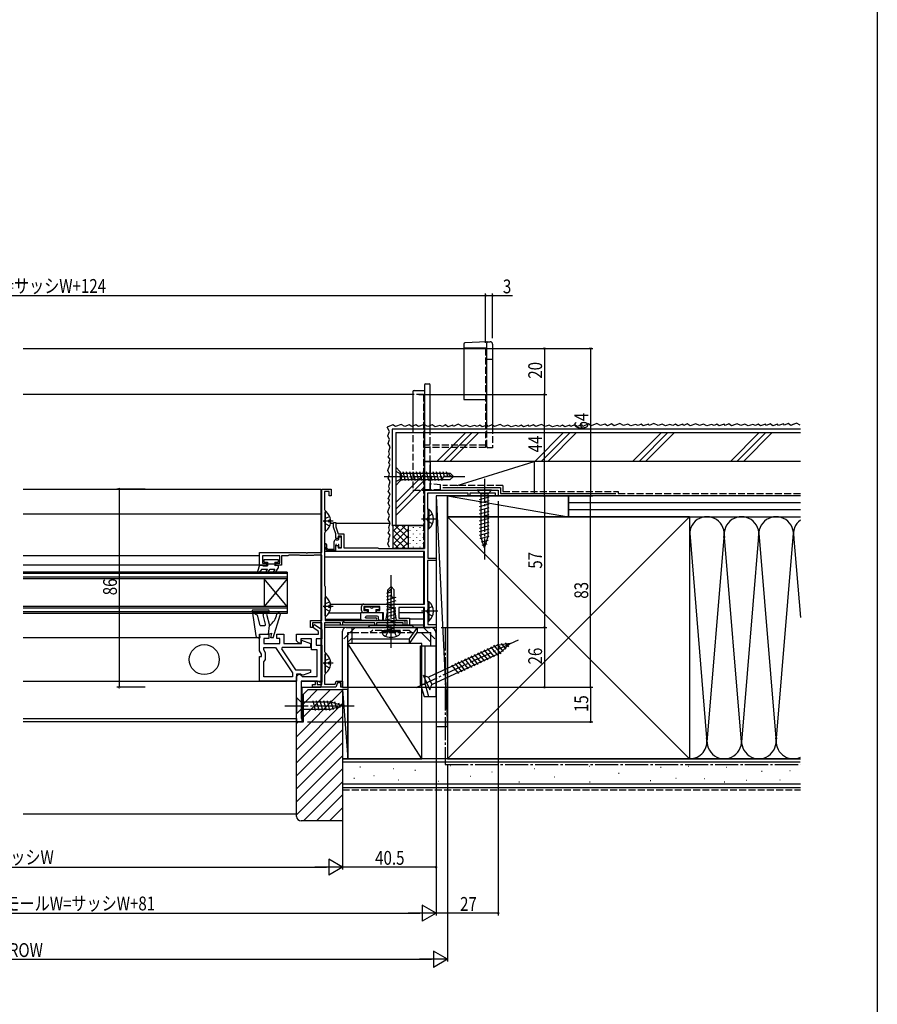
# Model space of a CAD drawing. Extents: x 0 to 990, y 0 to 1603.
# Drawn here: x 618 to 990, y 706 to 1133 of the extents above; entities that cross this region are included whole.
import ezdxf

# ---------------------------------------------------------------- set-up
doc = ezdxf.new("R2010")
doc.units = 0
doc.linetypes.add('YCENTER_1', pattern=[13, 10, -1, 1, -1])
doc.linetypes.add('YHIDDEN_1', pattern=[4, 3, -1])
for name, color, linetype in [('YKK_11', 7, 'CONTINUOUS'), ('YKK_12', 2, 'CONTINUOUS'), ('YKK_13', 4, 'CONTINUOUS'), ('YKK_D', 6, 'CONTINUOUS'), ('YKK_ZWAK', 7, 'CONTINUOUS'), ('YSS_K', 3, 'CONTINUOUS')]:
    doc.layers.add(name, color=color, linetype=linetype)
doc.styles.get("Standard").update_dxf_attribs({"font": 'txt', "bigfont": 'BIGFONT'})

msp = doc.modelspace()

# ---------------------------------------------------------------- linework, layer by layer
at = {"layer": 'YKK_11', "color": 0, "linetype": 'ByBlock'}
for p, q in [((793.62, 935.41), (793.62, 941.25)), ((793.62, 941.25), (796.12, 941.25)), ((796.12, 941.25), (796.12, 928.75)), ((793.74, 935.23), (793.62, 935.41)), ((793.62, 934.09), (793.74, 934.28)), ((793.62, 903.45), (793.62, 934.09)), ((793.92, 934.95), (793.74, 935.23)), ((793.74, 934.28), (793.92, 934.55)), ((793.92, 934.55), (793.92, 934.95)), ((749.12, 901.75), (749.12, 929.25)), ((749.12, 929.25), (753.12, 929.25)), ((750.32, 928.25), (750.32, 920.35)), ((752.32, 928.25), (750.32, 928.25)), ((752.32, 926.25), (752.32, 928.25)), ((753.12, 929.25), (753.12, 926.25)), ((794.92, 927.45), (794.92, 920.78)), ((812.62, 927.45), (794.92, 927.45)), ((796.12, 928.75), (825.62, 928.75)), ((812.62, 926.25), (812.62, 927.45)), ((813.32, 927.45), (813.32, 926.25)), ((824.42, 927.45), (813.32, 927.45)), ((824.42, 926.25), (824.42, 927.45)), ((825.62, 928.75), (825.62, 926.25)), ((753.12, 926.25), (752.32, 926.25)), ((813.32, 926.25), (812.62, 926.25)), ((825.62, 926.25), (824.42, 926.25)), ((750.32, 920.35), (750.4, 920.15)), ((750.4, 920.15), (750.47, 919.95)), ((750.47, 919.95), (750.47, 910.55)), ((794.92, 920.78), (794.97, 920.62)), ((794.97, 920.62), (795.02, 920.45)), ((795.02, 920.45), (795.02, 899.25)), ((754.12, 914.75), (755.12, 914.75)), ((754.12, 912.75), (754.12, 914.75)), ((755.12, 914.75), (755.12, 912.92)), ((750.4, 910.35), (750.32, 910.15)), ((750.32, 910.15), (750.32, 887.35)), ((750.47, 910.55), (750.4, 910.35)), ((755.12, 909.75), (754.12, 912.75)), ((755.12, 912.92), (756.18, 909.75)), ((755.12, 907.75), (755.12, 909.75)), ((756.22, 907.75), (755.12, 907.75)), ((756.18, 909.75), (758.62, 909.75)), ((756.22, 908.75), (756.22, 907.75)), ((757.62, 908.75), (756.22, 908.75)), ((757.62, 903.75), (757.62, 908.75)), ((758.62, 909.75), (758.62, 903.75)), ((722.12, 901.75), (742.16, 901.75)), ((722.12, 896.25), (722.12, 901.75)), ((742.16, 901.75), (742.35, 901.63)), ((742.35, 901.63), (742.9, 901.63)), ((742.9, 901.63), (743.08, 901.75)), ((743.08, 901.75), (749.12, 901.75)), ((755.12, 904.75), (756.22, 904.75)), ((755.12, 902.15), (755.12, 904.75)), ((793.62, 902.15), (755.12, 902.15)), ((756.22, 904.75), (756.22, 903.75)), ((756.22, 903.75), (757.62, 903.75)), ((758.62, 903.75), (773.32, 903.75)), ((773.32, 903.75), (773.58, 903.6)), ((773.58, 903.6), (773.84, 903.45)), ((773.84, 903.45), (793.62, 903.45)), ((793.62, 879.35), (793.62, 902.15)), ((723.32, 900.25), (723.32, 897.05)), ((730.82, 900.25), (723.32, 900.25)), ((723.32, 897.05), (725.12, 897.05)), ((725.12, 897.05), (725.12, 896.25)), ((729.12, 897.05), (730.82, 897.05)), ((729.12, 896.25), (729.12, 897.05)), ((730.82, 897.05), (730.82, 900.25)), ((731.62, 900.25), (731.62, 896.25)), ((734.42, 900.25), (731.62, 900.25)), ((734.62, 900.4), (734.42, 900.25)), ((734.81, 900.55), (734.62, 900.4)), ((739.48, 900.55), (734.81, 900.55)), ((739.7, 900.45), (739.48, 900.55)), ((739.92, 900.35), (739.7, 900.45)), ((745.32, 900.35), (739.92, 900.35)), ((745.55, 900.45), (745.32, 900.35)), ((745.77, 900.55), (745.55, 900.45)), ((749.12, 900.55), (745.77, 900.55)), ((749.12, 872.25), (749.12, 900.55)), ((794.92, 898.25), (794.92, 880.78)), ((798.62, 898.25), (794.92, 898.25)), ((795.02, 899.25), (798.62, 899.25)), ((798.62, 899.25), (798.62, 898.25)), ((725.12, 896.25), (722.12, 896.25)), ((731.62, 896.25), (729.12, 896.25)), ((750.32, 887.35), (750.4, 887.15)), ((750.4, 887.15), (750.47, 886.95)), ((750.47, 886.95), (750.47, 872.25)), ((794.92, 880.78), (794.97, 880.62)), ((794.97, 880.62), (795.02, 880.45)), ((795.02, 880.45), (795.02, 870.55)), ((766.32, 876.55), (766.32, 878.35)), ((767.32, 879.35), (793.62, 879.35)), ((767.32, 878.35), (767.32, 876.55)), ((774.32, 878.35), (767.32, 878.35)), ((767.32, 876.55), (768.82, 876.55)), ((768.82, 876.55), (768.82, 875.55)), ((772.82, 876.55), (774.32, 876.55)), ((772.82, 875.55), (772.82, 876.55)), ((774.32, 876.55), (774.32, 878.35)), ((777.37, 876.05), (776.72, 872.25)), ((779.12, 878.06), (777.37, 877.42)), ((777.37, 877.42), (777.37, 876.05)), ((780.87, 877.42), (779.12, 878.06)), ((780.87, 876.05), (780.87, 877.42)), ((781.52, 872.25), (780.87, 876.05)), ((793.62, 877.85), (782.42, 877.85)), ((782.42, 877.85), (782.42, 873.25)), ((793.62, 869.25), (793.62, 877.85)), ((744.12, 869.25), (744.12, 872.25)), ((744.12, 872.25), (749.12, 872.25)), ((750.47, 872.25), (785.12, 872.25)), ((758.42, 871.6), (758.12, 871.42)), ((758.12, 871.42), (758.12, 870.25)), ((759.02, 871.25), (758.42, 871.6)), ((768.82, 875.55), (767.32, 875.55)), ((775.82, 875.55), (772.82, 875.55)), ((775.82, 872.25), (775.82, 875.55)), ((776.72, 872.25), (775.82, 872.25)), ((786.12, 872.25), (781.52, 872.25)), ((782.42, 873.25), (787.12, 873.25)), ((785.12, 872.25), (785.12, 870.25)), ((786.12, 870.25), (786.12, 872.25)), ((787.12, 873.25), (787.12, 870.25)), ((745.12, 869.25), (744.12, 869.25)), ((749.12, 871.25), (745.12, 871.25)), ((745.12, 871.25), (745.12, 869.25)), ((745.42, 870.18), (745.96, 870.46)), ((745.42, 869.01), (745.42, 870.18)), ((747.62, 867.47), (745.42, 869.01)), ((745.96, 870.46), (749.12, 868.25)), ((747.62, 866.25), (747.62, 867.47)), ((749.12, 844.45), (749.12, 871.25)), ((749.12, 868.25), (749.12, 864.25)), ((750.32, 871.25), (750.32, 858.75)), ((757.22, 871.25), (750.32, 871.25)), ((757.22, 870.25), (757.22, 871.25)), ((758.12, 870.25), (757.22, 870.25)), ((772.12, 871.25), (759.02, 871.25)), ((772.12, 870.25), (772.12, 871.25)), ((772.82, 870.25), (772.12, 870.25)), ((772.82, 871.25), (772.82, 870.25)), ((784.42, 871.25), (772.82, 871.25)), ((784.42, 870.25), (784.42, 871.25)), ((785.12, 870.25), (784.42, 870.25)), ((787.12, 870.25), (786.12, 870.25)), ((798.62, 869.25), (793.62, 869.25)), ((795.02, 870.55), (798.62, 870.55)), ((798.62, 870.55), (798.62, 869.25)), ((722.12, 859.04), (722.12, 866.25)), ((722.12, 866.25), (726.12, 866.25)), ((723.92, 864.45), (723.92, 862.25)), ((726.12, 864.45), (723.92, 864.45)), ((726.12, 866.25), (726.12, 864.45)), ((729.62, 866.25), (732.62, 866.25)), ((729.62, 864.45), (729.62, 866.25)), ((730.82, 864.45), (729.62, 864.45)), ((730.82, 862.25), (730.82, 864.45)), ((732.62, 866.25), (732.62, 862.25)), ((738.12, 866.25), (747.62, 866.25)), ((738.12, 863.45), (738.12, 866.25)), ((739.12, 862.45), (738.12, 863.45)), ((739.98, 864.25), (740.14, 862.45)), ((744.62, 864.25), (739.98, 864.25)), ((740.11, 863.52), (740.31, 863.67)), ((740.23, 862.25), (740.11, 863.52)), ((740.31, 863.67), (744.12, 862.28)), ((744.62, 859.45), (744.62, 864.25)), ((746.62, 864.25), (746.62, 861.45)), ((749.12, 864.25), (746.62, 864.25)), ((722.92, 857.65), (722.12, 859.04)), ((723.92, 862.25), (730.82, 862.25)), ((723.92, 860.45), (729.03, 860.45)), ((723.92, 859.52), (723.92, 860.45)), ((724.72, 858.13), (723.92, 859.52)), ((729.03, 860.45), (736.32, 849.45)), ((729.03, 860.45), (736.32, 849.45)), ((731.89, 860.45), (731.58, 859.87)), ((731.58, 859.87), (737.62, 850.75)), ((744.12, 860.45), (731.89, 860.45)), ((732.62, 862.25), (740.23, 862.25)), ((740.14, 862.45), (739.12, 862.45)), ((744.12, 862.28), (744.12, 860.45)), ((747.12, 859.45), (744.62, 859.45)), ((746.62, 861.45), (749.12, 861.45)), ((747.12, 847.95), (747.12, 859.45)), ((749.12, 861.45), (749.12, 845.45)), ((750.32, 858.75), (750.4, 858.55)), ((750.4, 858.55), (750.47, 858.35)), ((722.12, 845.95), (722.12, 856.65)), ((722.12, 856.65), (722.92, 856.65)), ((722.92, 856.65), (722.92, 857.65)), ((723.92, 854.36), (724.32, 854.85)), ((723.92, 847.75), (723.92, 854.36)), ((724.32, 854.85), (724.72, 855.34)), ((724.72, 855.34), (724.72, 858.13)), ((750.47, 858.35), (750.47, 848.95)), ((737.62, 850.75), (744.12, 850.75)), ((744.12, 850.75), (744.12, 849.64)), ((738.12, 845.95), (722.12, 845.95)), ((736.32, 847.75), (723.92, 847.75)), ((736.32, 849.45), (736.32, 847.75)), ((739.89, 848.95), (738.12, 848.95)), ((738.12, 848.95), (738.12, 845.95)), ((738.12, 847.95), (739.12, 848.95)), ((738.12, 828.25), (738.12, 847.95)), ((739.12, 848.95), (739.62, 848.95)), ((739.62, 848.95), (740.12, 848.45)), ((740.32, 848.7), (739.89, 848.95)), ((740.12, 848.45), (740.62, 847.95)), ((740.12, 845.95), (740.12, 829.75)), ((747.19, 845.95), (740.12, 845.95)), ((740.93, 848.48), (740.32, 848.7)), ((740.62, 847.95), (747.12, 847.95)), ((744.12, 849.64), (740.93, 848.48)), ((746.32, 845.95), (747.12, 845.95)), ((746.32, 844.45), (746.32, 845.95)), ((747.12, 845.95), (747.12, 844.45)), ((747.62, 845.7), (747.19, 845.95)), ((750.4, 848.75), (750.32, 848.55)), ((750.32, 848.55), (750.32, 844.65)), ((750.47, 848.95), (750.4, 848.75)), ((754.88, 844.65), (755.35, 845.95)), ((755.35, 845.95), (758.12, 845.95)), ((758.12, 845.95), (758.12, 843.25)), ((745.12, 844.45), (746.32, 844.45)), ((745.12, 843.25), (745.12, 844.45)), ((752.36, 843.25), (745.12, 843.25)), ((747.12, 844.45), (749.12, 844.45)), ((748.06, 845.45), (747.62, 845.7)), ((749.12, 845.45), (748.06, 845.45)), ((750.32, 844.65), (754.88, 844.65)), ((752.55, 843.37), (752.36, 843.25)), ((753.1, 843.37), (752.55, 843.37)), ((753.28, 843.25), (753.1, 843.37)), ((755.22, 843.25), (753.28, 843.25)), ((755.91, 845.15), (755.22, 843.25)), ((757.32, 845.15), (755.91, 845.15)), ((757.32, 843.25), (757.32, 845.15)), ((758.12, 843.25), (757.32, 843.25)), ((740.12, 829.75), (740.62, 829.75)), ((740.62, 829.75), (740.62, 828.25)), ((740.62, 828.25), (738.12, 828.25))]:
    msp.add_line(p, q, dxfattribs=at)
for centre, start, end in [((767.32, 878.35), 89.9965, 179.9964), ((767.32, 876.55), 179.9965, 269.9965)]:
    msp.add_arc(centre, 1, start, end, dxfattribs=at)
at = {"layer": 'YKK_12', "linetype": 'Continuous'}
for p, q in [((619.5, 990.25), (810.63, 990.25)), ((788.62, 970.25), (619.62, 970.25)), ((619.62, 929.25), (748.62, 929.25)), ((748.62, 929.25), (748.62, 843.25)), ((619.62, 918.45), (748.62, 918.45)), ((754.12, 914.25), (752.82, 914.25)), ((778.6, 914.25), (755.12, 914.25)), ((755.42, 902.15), (750.52, 902.15)), ((793.12, 902.15), (793.12, 879.35)), ((722.13, 900.25), (619.62, 900.25)), ((793.12, 899.65), (750.41, 899.65)), ((722.13, 896.25), (619.62, 896.25)), ((734.12, 893.25), (619.62, 893.25)), ((734.12, 893.25), (734.12, 875.25)), ((734.12, 892.55), (619.62, 892.55)), ((734.12, 890.95), (619.62, 890.95)), ((734.12, 890.25), (619.62, 890.25)), ((724.12, 890.25), (724.12, 878.25)), ((734.12, 890.25), (724.12, 878.25)), ((734.12, 878.25), (724.12, 890.25)), ((734.12, 878.25), (619.62, 878.25)), ((734.12, 877.55), (619.62, 877.55)), ((734.12, 875.95), (619.62, 875.95)), ((752.86, 879.35), (767.32, 879.35)), ((793.12, 877.85), (793.12, 869.25)), ((734.12, 875.25), (619.62, 875.25)), ((750.47, 872.75), (766.02, 872.75)), ((752.22, 875.55), (766.02, 875.55)), ((793.12, 875.55), (782.42, 875.55)), ((793.12, 872.75), (787.12, 872.75)), ((793.12, 870.25), (750.32, 870.25)), ((793.12, 869.25), (750.32, 869.25)), ((722.12, 864.75), (619.62, 864.75)), ((738.12, 845.75), (619.62, 845.75)), ((748.62, 845.75), (740.22, 845.75)), ((740.62, 828.25), (740.62, 843.25)), ((740.62, 843.25), (748.62, 843.25)), ((619.62, 829.65), (738.12, 829.65)), ((738.12, 829.65), (738.12, 828.25)), ((740.62, 828.25), (619.62, 828.25))]:
    msp.add_line(p, q, dxfattribs=at)
at = {"layer": 'YKK_12', "linetype": 'YHIDDEN_1'}
for p, q in [((810.63, 990.25), (820.13, 990.25)), ((820.13, 990.25), (820.13, 947.25)), ((793.12, 970.25), (788.62, 970.25)), ((793.12, 970.25), (793.12, 903.65)), ((820.13, 948.25), (793.03, 948.25)), ((820.13, 947.25), (793.03, 947.25))]:
    msp.add_line(p, q, dxfattribs=at)
at = {"layer": 'YKK_13', "linetype": 'Continuous'}
for p, q in [((810.63, 992.16), (810.63, 968.16)), ((820.63, 993.15), (811.1, 992.66)), ((820.63, 993.15), (822.13, 993.15)), ((820.63, 956.25), (820.63, 992.65)), ((823.13, 992.15), (823.13, 956.25)), ((810.63, 990.45), (820.63, 990.45)), ((820.63, 985.62), (823.13, 985.62)), ((793.62, 974.45), (793.62, 942.24)), ((794.12, 974.95), (795.62, 974.95)), ((796.12, 955.25), (796.12, 974.45)), ((788.62, 971.45), (788.62, 956.07)), ((789.12, 971.95), (793.62, 971.95)), ((810.63, 968.16), (820.63, 968.16)), ((781.13, 938.75), (783.13, 936.75)), ((781.13, 938.75), (781.13, 930.75)), ((783.13, 936.75), (783.13, 932.75)), ((783.13, 936.15), (804.73, 936.15)), ((783.13, 936.15), (783.13, 933.35)), ((783.92, 932.75), (783.13, 935.71)), ((785.37, 932.75), (784.3, 936.75)), ((786.82, 932.75), (785.75, 936.75)), ((788.27, 932.75), (787.2, 936.75)), ((789.72, 932.75), (788.65, 936.75)), ((791.17, 932.75), (790.1, 936.75)), ((792.62, 932.75), (791.55, 936.75)), ((794.07, 932.75), (793, 936.75)), ((795.52, 932.75), (794.45, 936.75)), ((796.97, 932.75), (795.89, 936.75)), ((798.42, 932.75), (797.34, 936.75)), ((799.87, 932.75), (798.79, 936.75)), ((801.31, 932.75), (800.24, 936.75)), ((802.25, 934.68), (801.69, 936.75)), ((803.68, 934.75), (803.15, 936.73)), ((803.73, 936.15), (805.13, 934.75)), ((804.73, 936.15), (806.13, 934.75)), ((781.13, 930.75), (783.13, 932.75)), ((783.13, 933.35), (804.73, 933.35)), ((801.33, 933.41), (801.33, 933.35)), ((806.13, 934.75), (802.66, 934.75)), ((804.73, 933.35), (806.13, 934.75)), ((793.62, 928.75), (796.12, 928.75)), ((816.52, 928.75), (818.07, 927.2)), ((822.72, 928.75), (816.52, 928.75)), ((818.07, 927.2), (818.07, 908.67)), ((821.17, 927.2), (818.07, 927.2)), ((822.72, 928.75), (821.17, 927.2)), ((821.17, 908.67), (821.17, 927.2)), ((817.52, 924.77), (821.72, 925.9)), ((817.52, 923.22), (821.72, 924.35)), ((817.52, 921.67), (821.72, 922.79)), ((750.47, 911.28), (750.47, 919.23)), ((795.02, 920.5), (795.02, 912)), ((795.02, 920.5), (795.53, 920.5)), ((795.53, 920.5), (795.53, 912)), ((817.52, 920.12), (821.72, 921.24)), ((817.52, 918.56), (821.72, 919.69)), ((752.96, 915.68), (752.07, 915.68)), ((752.07, 914.83), (752.07, 915.68)), ((752.96, 914.83), (752.07, 914.83)), ((795.02, 918.25), (795.02, 914.25)), ((817.52, 917.01), (821.72, 918.14)), ((817.52, 915.46), (821.72, 916.58)), ((817.52, 913.9), (821.72, 915.03)), ((795.02, 912), (795.53, 912)), ((817.52, 912.35), (821.72, 913.48)), ((817.52, 910.8), (821.72, 911.92)), ((817.52, 909.25), (821.72, 910.37)), ((754.32, 906.25), (754.32, 902.55)), ((755.32, 907.25), (756.12, 907.25)), ((756.42, 907.55), (756.42, 908.25)), ((756.72, 908.55), (757.32, 908.55)), ((757.62, 904.25), (757.62, 908.25)), ((817.78, 907.76), (821.72, 908.82)), ((819.62, 903.75), (818.07, 908.67)), ((818.23, 906.33), (821.27, 907.14)), ((819.62, 903.75), (821.17, 908.67)), ((750.52, 904.05), (750.52, 905.25)), ((751.12, 905.25), (751.12, 904.05)), ((752.02, 903.15), (754.32, 903.15)), ((754.82, 902.55), (752.02, 902.55)), ((755.12, 902.85), (755.12, 904.95)), ((756.42, 904.25), (756.42, 904.95)), ((756.72, 903.95), (757.32, 903.95)), ((818.68, 904.9), (820.73, 905.45)), ((724.02, 897.55), (724.02, 898.65)), ((724.02, 898.65), (730.22, 898.65)), ((724.02, 897.55), (725.52, 897.55)), ((725.52, 897.55), (725.52, 895.95)), ((728.72, 897.55), (730.22, 897.55)), ((728.72, 897.55), (728.72, 895.95)), ((730.22, 898.65), (730.22, 897.55)), ((722.12, 896.25), (721.14, 893.44)), ((721.57, 893.09), (722.42, 893.58)), ((722.12, 896.25), (723.12, 896.25)), ((723.12, 894.45), (722.42, 893.58)), ((723.12, 896.25), (723.64, 895.95)), ((723.12, 894.45), (725.52, 894.45)), ((723.64, 895.95), (725.52, 895.95)), ((725.52, 894.45), (724.97, 893.8)), ((725.52, 896.75), (728.72, 896.75)), ((725.84, 893.3), (726.68, 894.45)), ((726.68, 894.45), (728.78, 894.45)), ((728.78, 894.45), (728.23, 893.8)), ((728.72, 896.76), (728.71, 896.75)), ((729.24, 896.25), (728.72, 895.95)), ((729.1, 893.3), (730.22, 894.95)), ((729.24, 896.25), (730.22, 896.25)), ((730.22, 896.25), (730.22, 894.95)), ((779.12, 884.5), (777.14, 883.97)), ((777.72, 885.55), (779.12, 886.95)), ((777.72, 884.55), (779.12, 885.95)), ((777.72, 867.95), (777.72, 885.55)), ((779.12, 886.95), (779.12, 883.48)), ((780.52, 885.55), (779.12, 886.95)), ((780.52, 867.95), (780.52, 885.55)), ((750.47, 874.28), (750.47, 882.23)), ((779.18, 883.07), (777.12, 882.52)), ((781.12, 882.14), (777.12, 881.07)), ((781.12, 880.69), (777.12, 879.62)), ((780.45, 882.15), (780.52, 882.15)), ((795.02, 880.5), (795.02, 872)), ((795.02, 880.5), (795.53, 880.5)), ((795.53, 880.5), (795.53, 872)), ((718.93, 876.41), (720.5, 865.61)), ((725.92, 876.75), (719.22, 876.75)), ((726.22, 875.85), (726.22, 876.45)), ((752.96, 878.68), (752.07, 878.68)), ((752.07, 877.83), (752.07, 878.68)), ((752.96, 877.83), (752.07, 877.83)), ((767.62, 878.15), (767.62, 876.95)), ((767.62, 878.15), (770.22, 878.15)), ((767.62, 876.95), (769.12, 876.95)), ((769.12, 876.95), (769.12, 875.55)), ((771.42, 878.15), (774.02, 878.15)), ((772.52, 876.95), (774.02, 876.95)), ((772.52, 876.95), (772.52, 875.55)), ((774.02, 878.15), (774.02, 876.95)), ((781.12, 879.24), (777.12, 878.17)), ((781.12, 877.79), (777.12, 876.72)), ((781.12, 876.34), (777.12, 875.27)), ((795.02, 878.25), (795.02, 874.25)), ((719.35, 875.55), (721.22, 874.47)), ((719.35, 875.55), (725.92, 875.55)), ((722.42, 870.05), (721.22, 874.47)), ((724.7, 870.68), (723.65, 874.61)), ((725.1, 875), (726.42, 870.05)), ((727.92, 864.75), (731.09, 874.57)), ((766.02, 872.75), (766.02, 875.55)), ((775.62, 875.55), (766.02, 875.55)), ((772.42, 872.25), (766.52, 872.25)), ((768.02, 873.45), (768.02, 873.65)), ((768.02, 873.45), (772.42, 873.45)), ((773.12, 874.15), (768.52, 874.15)), ((773.62, 872.75), (773.62, 873.65)), ((775.12, 872.25), (774.12, 872.25)), ((775.62, 872.75), (775.62, 875.55)), ((781.12, 874.89), (777.12, 873.82)), ((781.12, 873.44), (777.12, 872.37)), ((781.12, 871.99), (777.12, 870.92)), ((795.02, 872), (795.53, 872)), ((722.42, 870.05), (724.22, 870.05)), ((725.92, 866.25), (726.42, 870.05)), ((758.12, 843.25), (758.12, 867.65)), ((759.72, 869.25), (796.12, 869.25)), ((762.12, 869.25), (762.12, 862.25)), ((769.12, 869.25), (770.12, 870.25)), ((770.12, 870.25), (788.12, 870.25)), ((775.21, 867.45), (775.29, 867.95)), ((775.21, 867.45), (783.03, 867.45)), ((775.21, 867.45), (775.38, 866.48)), ((775.29, 867.95), (782.94, 867.95)), ((781.12, 870.54), (777.12, 869.47)), ((781.12, 869.09), (777.12, 868.02)), ((777.12, 867.95), (781.12, 867.95)), ((783.03, 867.45), (782.86, 866.48)), ((783.03, 867.45), (782.94, 867.95)), ((787.18, 864.24), (790.62, 869.25)), ((789.12, 869.25), (788.12, 870.25)), ((790.62, 866.95), (790.62, 869.25)), ((721.49, 864.75), (722.12, 864.75)), ((722.41, 865.13), (722.12, 866.25)), ((722.12, 866.25), (725.92, 866.25)), ((725.92, 866.25), (727.42, 866.75)), ((726.92, 864.75), (727.42, 866.75)), ((727.92, 864.75), (726.92, 864.75)), ((760.42, 866.25), (760.42, 866.95)), ((760.42, 866.95), (762.12, 866.95)), ((760.42, 843.25), (760.42, 866.25)), ((760.42, 862.8), (762.12, 864.5)), ((762.12, 864.24), (787.18, 864.24)), ((787.18, 862.25), (790.41, 866.95)), ((787.18, 862.25), (787.18, 864.24)), ((790.41, 866.95), (796.32, 866.95)), ((792.17, 866.95), (796.32, 862.8)), ((796.32, 861.25), (796.32, 866.95)), ((798.62, 839.25), (798.62, 866.75)), ((787.18, 862.25), (762.12, 862.25)), ((791.92, 844.45), (791.92, 861.25)), ((791.92, 861.25), (798.62, 861.25)), ((793.91, 844.45), (793.91, 861.25)), ((825, 861.42), (795.37, 847.6)), ((821.18, 855.17), (818.12, 858.82)), ((822.59, 855.83), (819.53, 859.48)), ((824, 856.48), (820.94, 860.13)), ((825.4, 857.14), (822.34, 860.79)), ((826.81, 857.8), (823.75, 861.45)), ((830.77, 862.18), (825, 861.42)), ((827.91, 858.82), (825.24, 862.01)), ((830.77, 862.18), (826.48, 858.25)), ((829.02, 859.83), (827, 862.24)), ((830.13, 860.85), (828.76, 862.47)), ((750.47, 849.68), (750.47, 857.63)), ((796.84, 844.43), (826.48, 858.25)), ((812.74, 851.23), (809.68, 854.88)), ((814.15, 851.89), (811.08, 855.54)), ((815.55, 852.55), (812.49, 856.19)), ((816.96, 853.2), (813.9, 856.85)), ((818.37, 853.86), (815.31, 857.51)), ((819.77, 854.52), (816.71, 858.16)), ((752.96, 854.08), (752.07, 854.08)), ((752.07, 853.23), (752.07, 854.08)), ((752.96, 853.23), (752.07, 853.23)), ((808.52, 849.27), (805.45, 852.91)), ((809.92, 849.92), (806.86, 853.57)), ((811.33, 850.58), (808.27, 854.23)), ((793.04, 848.45), (796, 842.1)), ((793.04, 848.45), (795.37, 847.6)), ((795.37, 847.6), (796.84, 844.43)), ((758.12, 843.25), (760.42, 843.25)), ((793.91, 844.45), (791.92, 844.45)), ((791.92, 844.45), (793.42, 839.25)), ((793.91, 844.45), (795.41, 839.25)), ((796, 842.1), (796.84, 844.43)), ((738.12, 838.75), (740.07, 836.8)), ((738.12, 838.75), (738.12, 831.75)), ((746.42, 833.15), (745.29, 837.35)), ((747.97, 833.15), (746.84, 837.35)), ((749.52, 833.15), (748.4, 837.35)), ((751.07, 833.15), (749.95, 837.35)), ((752.63, 833.15), (751.5, 837.35)), ((754.11, 833.41), (753.06, 837.35)), ((793.42, 839.25), (798.62, 839.25)), ((738.12, 831.75), (740.07, 833.7)), ((740.07, 836.8), (740.07, 833.7)), ((753.21, 836.8), (740.07, 836.8)), ((740.07, 833.7), (753.21, 833.7)), ((758.12, 835.25), (753.21, 836.8)), ((758.12, 835.25), (753.21, 833.7)), ((755.54, 833.86), (754.73, 836.89)), ((756.98, 834.31), (756.43, 836.36))]:
    msp.add_line(p, q, dxfattribs=at)
at = {"layer": 'YKK_13', "linetype": 'YHIDDEN_1'}
for p, q in [((793.62, 929.05), (793.62, 970.45)), ((788.62, 956.58), (788.62, 928.75)), ((796.12, 928.75), (796.12, 955.25)), ((820.63, 947.66), (820.63, 956.25)), ((823.13, 956.25), (823.13, 947.16)), ((823.13, 947.16), (821.13, 947.16)), ((781.13, 936.95), (783.28, 935.9)), ((783.28, 935.9), (783.89, 934.75)), ((781.13, 932.55), (783.28, 933.6)), ((783.28, 933.6), (783.89, 934.75)), ((800.62, 931.05), (796.12, 931.44)), ((788.62, 928.75), (793.62, 928.75)), ((793.62, 929.05), (800.62, 929.05)), ((800.62, 928.75), (800.62, 931.05)), ((800.62, 928.75), (800.62, 929.05)), ((750.68, 916.4), (750.08, 915.25)), ((750.68, 914.11), (750.08, 915.25)), ((752.55, 917.33), (750.68, 916.4)), ((752.55, 913.18), (750.68, 914.11)), ((795.21, 917.4), (794.6, 916.25)), ((795.21, 915.11), (794.6, 916.25)), ((797.12, 918.33), (795.21, 917.4)), ((797.12, 914.18), (795.21, 915.11)), ((752.55, 880.33), (750.68, 879.4)), ((750.68, 879.4), (750.08, 878.25)), ((750.68, 877.11), (750.08, 878.25)), ((752.55, 876.18), (750.68, 877.11)), ((795.21, 877.39), (794.6, 876.25)), ((795.21, 875.1), (794.6, 876.25)), ((797.12, 878.32), (795.21, 877.39)), ((797.12, 874.17), (795.21, 875.1)), ((763.62, 869.25), (758.12, 863.75)), ((771.07, 867.95), (770.07, 866.95)), ((787.17, 867.95), (771.07, 867.95)), ((776.82, 865.37), (777.97, 867.69)), ((777.97, 867.69), (779.12, 868.3)), ((780.26, 867.69), (779.12, 868.3)), ((781.42, 865.37), (780.26, 867.69)), ((787.17, 867.95), (788.17, 866.95)), ((793.12, 869.25), (798.62, 863.75)), ((762.12, 866.95), (790.41, 866.95)), ((750.68, 854.8), (750.08, 853.65)), ((752.55, 855.73), (750.68, 854.8)), ((750.68, 852.51), (750.08, 853.65)), ((752.55, 851.58), (750.68, 852.51))]:
    msp.add_line(p, q, dxfattribs=at)
at = {"layer": 'YKK_13', "linetype": 'YCENTER_1'}
for p, q in [((776.13, 934.75), (811.13, 934.75)), ((819.62, 933.75), (819.62, 898.75)), ((753.97, 915.25), (749.7, 915.25)), ((799.44, 916.25), (792.3, 916.25)), ((779.12, 860.35), (779.12, 891.95)), ((753.97, 878.25), (749.7, 878.25)), ((799.44, 876.25), (792.3, 876.25)), ((789.99, 843.16), (835.3, 864.29)), ((753.97, 853.65), (749.7, 853.65)), ((733.12, 835.25), (763.12, 835.25))]:
    msp.add_line(p, q, dxfattribs=at)
at = {"layer": 'YKK_13', "linetype": 'Continuous'}
msp.add_circle((698.12, 855.25), 6.5, dxfattribs=at)
for centre, radius, start, end in [((811.13, 992.16), 0.5, 93, 180), ((821.13, 992.65), 0.5, 90, 180), ((822.13, 992.15), 1, 0, 90), ((794.12, 974.45), 0.5, 90, 180), ((795.62, 974.45), 0.5, 0, 90), ((789.12, 971.45), 0.5, 90, 180), ((821.13, 947.66), 0.5, 180, 270), ((802.66, 933.41), 1.33, 90, 180), ((750.75, 919.23), 0.274, 52.2859, 180), ((747.67, 915.25), 5.3, 4.5994, 52.2859), ((791.99, 916.25), 5.53, 309.7941, 50.2059), ((747.67, 915.25), 5.3, 307.7141, 355.4006), ((750.75, 911.28), 0.274, 180, 307.7141), ((750.82, 905.25), 0.3, 359.9981, 179.9978), ((755.32, 906.25), 1, 89.9987, 179.9985), ((756.12, 907.55), 0.3, 270, 359.9985), ((756.72, 908.25), 0.3, 89.9978, 179.9985), ((757.32, 908.25), 0.3, 359.9984, 89.9971), ((752.02, 904.05), 1.5, 179.9978, 269.9978), ((752.02, 904.05), 0.9, 179.9978, 269.9978), ((754.82, 902.85), 0.3, 269.9978, 359.9985), ((755.42, 904.95), 0.3, 90, 179.9985), ((756.12, 904.95), 0.3, 359.9985, 90), ((756.72, 904.25), 0.3, 179.9985, 269.9978), ((757.32, 904.25), 0.3, 269.9978, 359.9985), ((721.42, 893.35), 0.3, 162.4101, 300.0042), ((725.41, 893.55), 0.5, 150, 330), ((728.66, 893.55), 0.5, 150, 330), ((750.75, 882.23), 0.274, 52.2859, 180), ((747.67, 878.25), 5.3, 4.5994, 52.2859), ((780.45, 883.48), 1.33, 180, 270), ((791.99, 876.25), 5.53, 309.7941, 50.2059), ((719.22, 876.45), 0.3, 90, 188.2823), ((725.92, 876.45), 0.3, 0, 90), ((725.92, 875.85), 0.3, 270, 360), ((747.67, 878.25), 5.3, 307.7141, 355.4006), ((770.82, 878.15), 0.6, 180, 0), ((724.37, 874.8), 0.75, 15, 195), ((721.81, 876.58), 8, 305.242, 348.2372), ((730.37, 874.8), 0.75, 342.1418, 168.2372), ((750.75, 874.28), 0.274, 180, 307.7141), ((766.52, 872.75), 0.5, 180, 270), ((768.52, 873.65), 0.5, 90, 180), ((772.42, 872.85), 0.6, 270, 90), ((773.12, 873.65), 0.5, 0, 90), ((774.12, 872.75), 0.5, 180, 270), ((775.12, 872.75), 0.5, 270, 0), ((724.22, 870.55), 0.5, 270, 15), ((759.72, 867.65), 1.6, 90, 180.0003), ((796.12, 866.75), 2.5, 0.0003, 90), ((721.49, 865.75), 1, 188.2823, 270), ((722.12, 865.05), 0.3, 270, 14.4775), ((776.26, 866.63), 0.9, 190, 239.3641), ((779.12, 871.45), 6.5, 239.3641, 300.6359), ((781.97, 866.63), 0.9, 300.6359, 350), ((750.75, 857.63), 0.274, 52.2859, 180), ((747.67, 853.65), 5.3, 4.5994, 52.2859), ((747.67, 853.65), 5.3, 307.7141, 355.4006), ((750.75, 849.68), 0.274, 180, 307.7141)]:
    msp.add_arc(centre, radius, start, end, dxfattribs=at)
at = {"layer": 'YKK_D'}
for p, q in [((416.12, 1013.15), (820.13, 1013.15)), ((820.13, 992.75), (820.13, 1014.15)), ((820.13, 992.75), (820.13, 1014.15)), ((820.13, 1013.15), (823.13, 1013.15)), ((823.13, 994.65), (823.13, 1014.15)), ((823.13, 1013.15), (831.73, 1013.15)), ((813.13, 990.25), (846.63, 990.25)), ((813.13, 990.25), (866.62, 990.25)), ((845.63, 990.25), (845.63, 970.25)), ((865.62, 990.25), (865.62, 926.25)), ((791.12, 970.25), (846.63, 970.25)), ((794.12, 970.25), (846.62, 970.25)), ((845.62, 926.25), (845.62, 970.25)), ((672.48, 929.25), (660.23, 929.25)), ((661.23, 929.25), (661.23, 843.25)), ((825.61, 924.06), (825.62, 744.26)), ((826.32, 926.25), (846.62, 926.25)), ((827.22, 926.25), (846.62, 926.25)), ((827.22, 926.25), (866.62, 926.25)), ((845.62, 926.25), (845.62, 869.25)), ((865.62, 843.25), (865.62, 926.25)), ((798.61, 867.76), (798.62, 744.26)), ((798.62, 867.75), (798.62, 744.25)), ((800.82, 869.25), (846.62, 869.25)), ((800.82, 869.25), (846.62, 869.25)), ((845.62, 869.25), (845.62, 843.25)), ((798.62, 866.75), (798.62, 764.25)), ((672.48, 843.25), (660.23, 843.25)), ((759.92, 843.25), (866.62, 843.25)), ((759.92, 843.25), (866.62, 843.25)), ((760.32, 843.25), (846.62, 843.25)), ((865.62, 843.25), (865.62, 828.25)), ((758.12, 840.75), (758.12, 764.25)), ((742.82, 828.25), (866.62, 828.25)), ((803.62, 809.75), (803.62, 724.25)), ((758.12, 782.75), (758.12, 764.25)), ((485.12, 765.24), (751.12, 765.25)), ((758.12, 765.25), (746, 765.25)), ((752.06, 768.75), (752.06, 761.75)), ((758.12, 765.25), (752.06, 768.75)), ((758.12, 765.25), (752.06, 761.75)), ((798.62, 765.25), (758.12, 765.25)), ((798.62, 745.25), (792.56, 748.75)), ((792.56, 748.75), (792.56, 741.75)), ((444.63, 745.25), (791.62, 745.25)), ((798.62, 745.25), (786.49, 745.25)), ((798.62, 745.25), (792.56, 741.75)), ((825.62, 745.26), (798.62, 745.26)), ((797.56, 728.75), (797.56, 721.75)), ((803.62, 725.25), (797.56, 728.75)), ((439.63, 725.25), (796.62, 725.25)), ((803.62, 725.25), (791.5, 725.25)), ((803.62, 725.25), (797.56, 721.75))]:
    msp.add_line(p, q, dxfattribs=at)
at = {"layer": 'YKK_D', "linetype": 'ByBlock', "const_width": 0.85}
for points in [[(820.02, 1013.15, 1), (820.23, 1013.15, 1)], [(820.23, 1013.15, 1), (820.02, 1013.15, 1)], [(823.02, 1013.15, 1), (823.23, 1013.15, 1)], [(845.63, 990.14, 1), (845.63, 990.36, 1)], [(865.62, 990.14, 1), (865.62, 990.36, 1)], [(845.62, 970.14, 1), (845.62, 970.35, 1)], [(845.63, 970.36, 1), (845.63, 970.14, 1)], [(661.23, 929.14, 1), (661.23, 929.36, 1)], [(845.62, 926.35, 1), (845.62, 926.14, 1)], [(845.62, 926.14, 1), (845.62, 926.35, 1)], [(865.62, 926.35, 1), (865.62, 926.14, 1)], [(865.62, 926.14, 1), (865.62, 926.36, 1)], [(845.62, 869.14, 1), (845.62, 869.36, 1)], [(845.62, 869.36, 1), (845.62, 869.14, 1)], [(661.23, 843.36, 1), (661.23, 843.14, 1)], [(845.62, 843.36, 1), (845.62, 843.15, 1)], [(865.62, 843.36, 1), (865.62, 843.15, 1)], [(865.62, 843.14, 1), (865.62, 843.35, 1)], [(865.62, 828.35, 1), (865.62, 828.14, 1)], [(798.51, 765.25, 1), (798.73, 765.25, 1)], [(825.51, 745.26, 1), (825.72, 745.26, 1)]]:
    msp.add_lwpolyline(points, format="xyb", close=True, dxfattribs=at)
at = {"layer": 'YKK_ZWAK'}
msp.add_line((990, 1560), (990, 0), dxfattribs=at)
at = {"layer": 'YSS_K', "linetype": 'Continuous'}
for p, q in [((779.87, 957.13), (777.49, 956.07)), ((781.09, 956.32), (779.87, 957.13)), ((783.51, 957.26), (781.09, 956.32)), ((785.14, 956.44), (783.51, 957.26)), ((786.93, 957.04), (785.14, 956.44)), ((788.12, 956.35), (786.93, 957.04)), ((789.87, 957.13), (788.12, 956.35)), ((791.09, 956.32), (789.87, 957.13)), ((793.51, 957.26), (791.09, 956.32)), ((795.14, 956.44), (793.51, 957.26)), ((796.93, 957.04), (795.14, 956.44)), ((798.32, 956.24), (796.93, 957.04)), ((800.3, 956.84), (798.32, 956.24)), ((801.49, 956.44), (800.3, 956.84)), ((802.69, 957.04), (801.49, 956.44)), ((803.68, 956.24), (802.69, 957.04)), ((805.86, 957.03), (803.68, 956.24)), ((806.26, 956.44), (805.86, 957.03)), ((808.29, 957.34), (806.26, 956.44)), ((810.09, 956.44), (808.29, 957.34)), ((811.87, 957.03), (810.09, 956.44)), ((813.26, 956.24), (811.87, 957.03)), ((815.25, 956.84), (813.26, 956.24)), ((816.44, 956.44), (815.25, 956.84)), ((817.63, 957.03), (816.44, 956.44)), ((818.62, 956.24), (817.63, 957.03)), ((820.81, 957.03), (818.62, 956.24)), ((821.2, 956.44), (820.81, 957.03)), ((822.76, 957.13), (821.2, 956.44)), ((823.98, 956.32), (822.76, 957.13)), ((826.4, 957.25), (823.98, 956.32)), ((828.03, 956.44), (826.4, 957.25)), ((829.82, 957.03), (828.03, 956.44)), ((831.21, 956.24), (829.82, 957.03)), ((833.19, 956.83), (831.21, 956.24)), ((834.38, 956.44), (833.19, 956.83)), ((835.58, 957.03), (834.38, 956.44)), ((836.57, 956.24), (835.58, 957.03)), ((836.57, 956.24), (835.58, 957.03)), ((838.75, 957.03), (836.57, 956.24)), ((838.75, 957.03), (836.57, 956.24)), ((839.15, 956.44), (838.75, 957.03)), ((839.15, 956.44), (838.75, 957.03)), ((840.71, 957.13), (839.15, 956.44)), ((840.71, 957.13), (839.15, 956.44)), ((841.92, 956.32), (840.71, 957.13)), ((841.92, 956.32), (840.71, 957.13)), ((844.35, 957.25), (841.92, 956.32)), ((845.98, 956.44), (844.35, 957.25)), ((847.76, 957.03), (845.98, 956.44)), ((849.15, 956.24), (847.76, 957.03)), ((851.14, 956.83), (849.15, 956.24)), ((852.33, 956.44), (851.14, 956.83)), ((853.52, 957.03), (852.33, 956.44)), ((854.51, 956.24), (853.52, 957.03)), ((856.7, 957.03), (854.51, 956.24)), ((857.09, 956.44), (856.7, 957.03)), ((858.65, 957.13), (857.09, 956.44)), ((859.87, 956.32), (858.65, 957.13)), ((861.89, 957.09), (859.87, 956.32)), ((862.32, 956.44), (861.89, 957.09)), ((864.71, 957.49), (862.32, 956.44)), ((865.92, 956.68), (864.71, 957.49)), ((868.35, 957.62), (865.92, 956.68)), ((869.98, 956.8), (868.35, 957.62)), ((871.77, 957.4), (869.98, 956.8)), ((872.96, 956.72), (871.77, 957.4)), ((874.71, 957.49), (872.96, 956.72)), ((875.92, 956.68), (874.71, 957.49)), ((878.35, 957.62), (875.92, 956.68)), ((879.98, 956.8), (878.35, 957.62)), ((881.77, 957.4), (879.98, 956.8)), ((883.16, 956.6), (881.77, 957.4)), ((885.14, 957.2), (883.16, 956.6)), ((886.33, 956.8), (885.14, 957.2)), ((887.52, 957.4), (886.33, 956.8)), ((888.51, 956.6), (887.52, 957.4)), ((890.7, 957.4), (888.51, 956.6)), ((891.1, 956.8), (890.7, 957.4)), ((893.12, 957.7), (891.1, 956.8)), ((894.92, 956.8), (893.12, 957.7)), ((896.71, 957.4), (894.92, 956.8)), ((898.1, 956.6), (896.71, 957.4)), ((900.09, 957.2), (898.1, 956.6)), ((901.28, 956.8), (900.09, 957.2)), ((902.47, 957.4), (901.28, 956.8)), ((903.46, 956.6), (902.47, 957.4)), ((905.64, 957.4), (903.46, 956.6)), ((906.04, 956.8), (905.64, 957.4)), ((907.6, 957.49), (906.04, 956.8)), ((908.81, 956.68), (907.6, 957.49)), ((911.24, 957.61), (908.81, 956.68)), ((912.87, 956.8), (911.24, 957.61)), ((914.66, 957.4), (912.87, 956.8)), ((916.05, 956.6), (914.66, 957.4)), ((918.03, 957.2), (916.05, 956.6)), ((919.22, 956.8), (918.03, 957.2)), ((920.41, 957.39), (919.22, 956.8)), ((921.41, 956.6), (920.41, 957.39)), ((921.41, 956.6), (920.41, 957.39)), ((923.59, 957.39), (921.41, 956.6)), ((923.59, 957.39), (921.41, 956.6)), ((923.99, 956.8), (923.59, 957.39)), ((923.99, 956.8), (923.59, 957.39)), ((925.54, 957.49), (923.99, 956.8)), ((925.54, 957.49), (923.99, 956.8)), ((926.76, 956.68), (925.54, 957.49)), ((926.76, 956.68), (925.54, 957.49)), ((929.19, 957.61), (926.76, 956.68)), ((927.97, 957.15), (926.76, 956.68)), ((930.82, 956.8), (929.19, 957.61)), ((932.6, 957.39), (930.82, 956.8)), ((933.99, 956.6), (932.6, 957.39)), ((935.98, 957.2), (933.99, 956.6)), ((937.17, 956.8), (935.98, 957.2)), ((938.36, 957.39), (937.17, 956.8)), ((939.35, 956.6), (938.36, 957.39)), ((941.53, 957.39), (939.35, 956.6)), ((941.93, 956.8), (941.53, 957.39)), ((943.49, 957.49), (941.93, 956.8)), ((944.7, 956.68), (943.49, 957.49)), ((946.72, 957.46), (944.7, 956.68)), ((947.16, 956.8), (946.72, 957.46)), ((949.34, 957.59), (947.16, 956.8)), ((949.34, 957.59), (947.16, 956.8)), ((949.74, 957), (949.34, 957.59)), ((949.74, 957), (949.34, 957.59)), ((951.3, 957.69), (949.74, 957)), ((951.3, 957.69), (949.74, 957)), ((952.51, 956.88), (951.3, 957.69)), ((952.51, 956.88), (951.3, 957.69)), ((954.94, 957.81), (952.51, 956.88)), ((953.72, 957.34), (952.51, 956.88)), ((956.57, 957), (954.94, 957.81)), ((778.41, 954.22), (777.49, 956.07)), ((777.7, 952.36), (778.41, 954.22)), ((811.51, 953.75), (799.02, 941.26)), ((814.34, 953.75), (801.85, 941.26)), ((817.16, 953.75), (804.67, 941.26)), ((841.43, 941.25), (853.93, 953.75)), ((843.13, 956.78), (841.92, 956.32)), ((856.76, 953.75), (844.26, 941.25)), ((859.59, 953.75), (847.09, 941.25)), ((883.86, 941.25), (896.36, 953.75)), ((899.19, 953.75), (886.69, 941.25)), ((902.02, 953.75), (889.52, 941.25)), ((926.28, 941.25), (938.78, 953.75)), ((941.61, 953.75), (929.11, 941.25)), ((944.44, 953.75), (931.94, 941.25)), ((778.51, 950.73), (777.7, 952.36)), ((777.92, 948.94), (778.51, 950.73)), ((778.71, 947.55), (777.92, 948.94)), ((777.91, 943.19), (778.51, 944.38)), ((778.11, 945.57), (778.71, 947.55)), ((778.51, 944.38), (778.11, 945.57)), ((777.69, 937.36), (778.63, 939.79)), ((778.71, 942.2), (777.91, 943.19)), ((778.17, 940.71), (778.71, 942.2)), ((778.63, 939.79), (778.17, 940.71)), ((841.12, 941.25), (796.12, 941.25)), ((807.72, 930.75), (841.12, 941.25)), ((841.12, 941.25), (841.12, 927.25)), ((778.51, 935.73), (777.69, 937.36)), ((777.91, 933.94), (778.51, 935.73)), ((793.63, 935.87), (781.13, 923.37)), ((778.71, 932.55), (777.91, 933.94)), ((778.11, 930.57), (778.71, 932.55)), ((793.63, 933.04), (781.13, 920.54)), ((777.91, 928.19), (778.51, 929.38)), ((778.71, 927.2), (777.91, 928.19)), ((777.91, 925.01), (778.71, 927.2)), ((778.51, 929.38), (778.11, 930.57)), ((793.63, 930.22), (781.13, 917.72)), ((777.82, 923.06), (778.51, 924.61)), ((778.63, 921.84), (777.82, 923.06)), ((778.51, 924.61), (777.91, 925.01)), ((798.62, 926.25), (803.62, 826.25)), ((798.62, 926.25), (798.62, 826.25)), ((803.62, 926.25), (798.62, 926.25)), ((803.62, 926.25), (856.12, 917.25)), ((856.12, 926.25), (803.62, 926.25)), ((803.62, 826.25), (803.62, 926.25)), ((803.62, 926.25), (803.62, 917.25)), ((805.12, 926.25), (841.12, 926.25)), ((856.12, 917.25), (856.12, 926.25)), ((856.12, 926.25), (856.12, 917.25)), ((956.64, 926.25), (856.12, 926.25)), ((956.64, 923.25), (856.12, 923.25)), ((777.69, 919.42), (778.63, 921.84)), ((778.51, 917.79), (777.69, 919.42)), ((956.64, 920.25), (856.12, 920.25)), ((777.91, 916), (778.51, 917.79)), ((778.71, 914.61), (777.91, 916)), ((778.11, 912.62), (778.71, 914.61)), ((803.62, 917.25), (856.12, 917.25)), ((908.62, 917.25), (803.62, 812.25)), ((803.62, 917.25), (908.62, 812.25)), ((856.12, 917.25), (956.54, 917.25)), ((908.62, 917.25), (956.64, 917.25)), ((777.91, 910.24), (778.51, 911.43)), ((778.71, 909.25), (777.91, 910.24)), ((778.51, 911.43), (778.11, 912.62)), ((779.63, 913.44), (779.93, 913.14)), ((779.66, 913.44), (779.64, 913.43)), ((785.31, 913.44), (779.93, 908.06)), ((782.49, 913.44), (779.93, 910.88)), ((779.93, 913.14), (779.93, 903.74)), ((786.63, 911.93), (779.93, 905.23)), ((779.93, 911.66), (786.63, 904.96)), ((780.97, 913.44), (786.63, 907.78)), ((783.8, 913.44), (786.63, 910.61)), ((786.63, 913.44), (793.63, 913.44)), ((786.63, 903.44), (786.63, 913.44)), ((787.31, 911.27), (787.31, 911.07)), ((788.73, 912.68), (788.73, 912.48)), ((788.73, 909.85), (788.73, 909.65)), ((790.14, 911.27), (790.14, 911.07)), ((791.56, 912.68), (791.56, 912.48)), ((791.56, 909.85), (791.56, 909.65)), ((792.97, 911.27), (792.97, 911.07)), ((793.63, 913.44), (793.63, 903.44)), ((908.63, 910.06), (915.96, 821.28)), ((938.62, 910.13), (946.12, 819.37)), ((946.12, 819.37), (953.62, 910.14)), ((777.69, 905.47), (778.32, 907.1)), ((778.05, 907.44), (778.71, 909.25)), ((778.32, 907.1), (778.05, 907.44)), ((779.93, 908.83), (785.31, 903.44)), ((779.93, 906), (782.48, 903.44)), ((786.63, 909.1), (780.97, 903.44)), ((786.63, 906.27), (783.8, 903.44)), ((787.31, 908.44), (787.31, 908.24)), ((787.31, 905.61), (787.31, 905.41)), ((788.73, 907.03), (788.73, 906.83)), ((790.14, 908.44), (790.14, 908.24)), ((790.14, 905.61), (790.14, 905.41)), ((791.56, 907.03), (791.56, 906.83)), ((792.97, 908.44), (792.97, 908.24)), ((792.97, 905.61), (792.97, 905.41)), ((923.46, 908.22), (916.12, 819.37)), ((931.12, 819.37), (923.78, 908.22)), ((938.51, 908.81), (931.12, 819.37)), ((953.7, 909.22), (956.64, 873.58)), ((778.51, 903.84), (777.69, 905.47)), ((779.63, 903.44), (779.93, 903.74)), ((779.64, 903.46), (779.66, 903.44)), ((786.63, 903.44), (779.66, 903.44)), ((793.63, 903.44), (786.63, 903.44)), ((788.73, 904.2), (788.73, 904)), ((791.56, 904.2), (791.56, 904)), ((792.42, 812.25), (760.42, 862.25)), ((792.42, 862.25), (760.42, 862.25)), ((760.42, 862.25), (760.42, 812.25)), ((792.42, 812.25), (792.42, 862.25)), ((738.12, 821.82), (758.12, 841.82)), ((741.12, 830.48), (752.9, 842.25)), ((741.12, 836.13), (747.24, 842.25)), ((758.12, 842.25), (760.42, 812.25)), ((758.12, 842.25), (758.12, 812.25)), ((760.42, 842.25), (758.12, 842.25)), ((760.42, 812.25), (760.42, 842.25)), ((738.12, 816.16), (758.12, 836.16)), ((738.12, 810.51), (758.12, 830.51)), ((738.12, 827.48), (738.89, 828.25)), ((738.12, 804.85), (758.12, 824.85)), ((798.62, 826.25), (803.62, 826.25)), ((738.12, 799.19), (758.12, 819.19)), ((738.12, 793.54), (758.12, 813.54)), ((758.12, 812.25), (760.42, 812.25)), ((760.42, 812.25), (792.42, 812.25)), ((908.62, 812.25), (956.64, 812.25)), ((738.12, 787.88), (758.12, 807.88)), ((956.54, 810.75), (758.12, 810.75)), ((765.64, 808.78), (765.84, 808.78)), ((780.11, 808.03), (780.31, 808.03)), ((804.91, 809.34), (805.11, 809.34)), ((841.17, 808.03), (841.37, 808.03)), ((856.95, 809.72), (857.15, 809.72)), ((865.03, 808.97), (865.23, 808.97)), ((896.03, 808.59), (896.23, 808.59)), ((908.06, 808.97), (908.26, 808.97)), ((924.4, 808.59), (924.6, 808.59)), ((763.01, 803.89), (763.21, 803.89)), ((771.65, 805.02), (771.85, 805.02)), ((782.17, 803.14), (782.37, 803.14)), ((789.5, 807.28), (789.7, 807.28)), ((813.55, 804.65), (813.75, 804.65)), ((822.76, 806.53), (822.96, 806.53)), ((849.81, 804.46), (850.01, 804.46)), ((877.81, 805.96), (878.01, 805.96)), ((902.61, 803.89), (902.81, 803.89)), ((915.01, 803.71), (915.21, 803.71)), ((939.81, 806.9), (940.01, 806.9)), ((947.7, 803.16), (947.9, 803.16)), ((952.03, 807.1), (952.23, 807.1)), ((741.15, 785.25), (758.12, 802.22)), ((956.64, 801.25), (758.12, 801.25)), ((799.65, 802.58), (799.85, 802.58)), ((834.59, 802.2), (834.79, 802.2)), ((865.22, 802.2), (865.42, 802.2)), ((891.52, 802.77), (891.72, 802.77)), ((923.65, 802.2), (923.85, 802.2)), ((933.24, 802.96), (933.44, 802.96)), ((746.81, 785.25), (758.12, 796.56)), ((752.47, 785.25), (758.12, 790.91)), ((738.12, 788.25), (619.62, 788.25))]:
    msp.add_line(p, q, dxfattribs=at)
at = {"layer": 'YSS_K', "color": 0, "linetype": 'Continuous'}
for p, q in [((956.64, 955.24), (779.63, 955.25)), ((779.63, 955.25), (779.63, 913.45)), ((781.13, 953.75), (956.64, 953.74)), ((781.13, 953.75), (781.13, 913.45)), ((793.63, 953.75), (793.63, 913.45)), ((956.64, 941.24), (793.63, 941.25)), ((826.62, 929.75), (801.62, 929.75)), ((826.62, 929.75), (826.62, 927.25)), ((826.62, 927.25), (876.62, 927.25)), ((908.62, 917.25), (803.62, 917.25)), ((803.62, 917.25), (803.62, 812.25)), ((908.62, 917.25), (908.62, 812.25)), ((793.63, 913.45), (779.63, 913.45)), ((758.12, 812.25), (758.12, 799.75)), ((956.54, 812.25), (758.12, 812.25)), ((803.62, 812.25), (908.62, 812.25)), ((758.12, 799.75), (956.64, 799.75))]:
    msp.add_line(p, q, dxfattribs=at)
at = {"layer": 'YSS_K', "color": 0, "linetype": 'YHIDDEN_1'}
for p, q in [((827.62, 930.75), (801.62, 930.75)), ((827.62, 930.75), (827.62, 928.25)), ((827.62, 928.25), (877.62, 928.25)), ((877.62, 928.25), (877.62, 927.25)), ((877.62, 927.25), (956.64, 927.25))]:
    msp.add_line(p, q, dxfattribs=at)
at = {"layer": 'YSS_K', "color": 0, "linetype": 'YCENTER_1'}
for p, q in [((802.62, 869.25), (802.62, 809.75)), ((802.62, 809.75), (956.64, 809.75))]:
    msp.add_line(p, q, dxfattribs=at)
at = {"layer": 'YSS_K', "color": 0, "linetype": 'ByBlock'}
for p, q in [((741.12, 840.25), (743.12, 842.25)), ((743.12, 842.25), (758.12, 842.25)), ((758.12, 842.25), (758.12, 785.25)), ((741.12, 828.25), (741.12, 840.25)), ((738.12, 787.25), (738.12, 828.25)), ((738.12, 828.25), (741.12, 828.25)), ((758.12, 785.25), (740.12, 785.25))]:
    msp.add_line(p, q, dxfattribs=at)
at = {"layer": 'YSS_K', "linetype": 'YHIDDEN_1'}
msp.add_line((758.12, 798.75), (956.64, 798.75), dxfattribs=at)
at = {"layer": 'YSS_K', "linetype": 'Continuous'}
for centre, start, end in [((916.12, 909.75), 348.2167, 191.7838), ((931.12, 909.75), 348.2167, 191.7838), ((946.12, 909.75), 348.2167, 191.7838), ((961.12, 909.75), 126.6775, 191.7838), ((908.62, 819.75), 270, 11.7835), ((923.62, 819.75), 168.2165, 11.7835), ((938.62, 819.75), 168.2165, 11.7835), ((953.62, 819.75), 168.2165, 293.7465)]:
    msp.add_arc(centre, 7.5, start, end, dxfattribs=at)
at = {"layer": 'YSS_K', "color": 0, "linetype": 'ByBlock'}
msp.add_arc((740.12, 787.25), 2, 180, 270, dxfattribs=at)

# ---------------------------------------------------------------- texts
at = {"layer": 'YKK_D', "width": 0.8}
for s, p in [('水切りL=サッシW+124', (588.75, 1014.35)), ('3', (827.62, 1014.15)), ('40.5', (772.22, 766.25)), ('セットバックモールW=サッシW+81', (572.18, 746.46)), ('ROW', (613.35, 726.25))]:
    msp.add_text(s, height=6, dxfattribs=at).set_placement(p)
for s, rotation, p in [('20', 90, (844.63, 977.11)), ('64', 90, (864.62, 955.07)), ('44', 89.9965, (844.62, 945.14)), ('57', 90, (844.62, 894.7)), ('86', 90, (660.23, 883.17)), ('83', 90, (864.62, 881.68)), ('26', 90, (844.62, 853.15)), ('15', 90, (864.62, 832.51)), ('サッシW', 0.0018, (607.44, 766.52)), ('27', 0.0034, (809.06, 746.26))]:
    msp.add_text(s, height=6, rotation=rotation, dxfattribs=at).set_placement(p)

doc.saveas('drawing.dxf')
